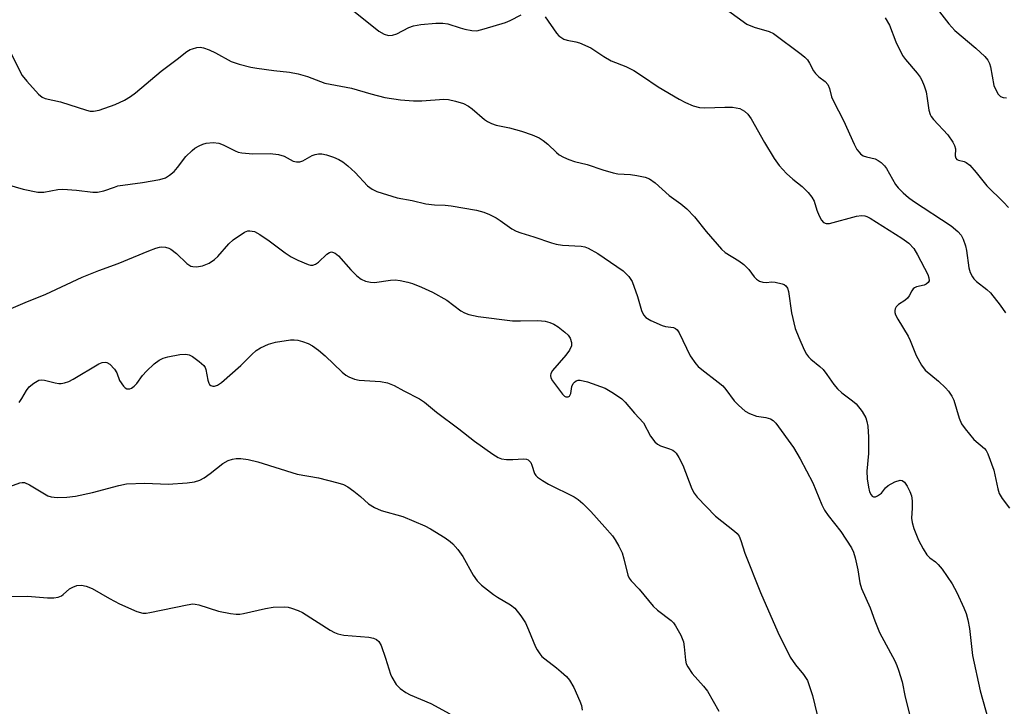
# Model space of a CAD drawing. Units: inches. Extents: x 1237765 to 1243765, y 505456 to 509456.
# Drawn here: x 1243388 to 1243621, y 506401 to 506563 of the extents above; entities that cross this region are included whole.
import ezdxf

# ---------------------------------------------------------------- set-up
doc = ezdxf.new("R2010")
doc.units = ezdxf.units.IN
doc.header["$MEASUREMENT"] = 0
doc.layers.add('Undefined', color=1, linetype='Continuous')

msp = doc.modelspace()

# ---------------------------------------------------------------- linework, layer by layer
at = {"layer": 'Undefined'}
for points, elevation in [([(1243384.1, 506524.14), (1243389.27, 506522.71), (1243392.69, 506521.95), (1243394.14, 506521.94), (1243397.44, 506522.6), (1243398.56, 506522.69), (1243401.78, 506522.48), (1243405.7, 506521.97), (1243406.77, 506521.95), (1243408.29, 506522.26), (1243410.76, 506523.19), (1243411.58, 506523.43), (1243417.4, 506524.22), (1243421.45, 506524.97), (1243422.84, 506525.39), (1243423.79, 506525.96), (1243424.85, 506526.88), (1243425.62, 506527.77), (1243427.63, 506530.38), (1243429.07, 506531.8), (1243429.74, 506532.33), (1243430.77, 506532.94), (1243431.58, 506533.3), (1243432.4, 506533.55), (1243434.05, 506533.67), (1243435.41, 506533.54), (1243436.44, 506533.15), (1243439.22, 506531.73), (1243439.96, 506531.44), (1243440.78, 506531.25), (1243443.38, 506531.03), (1243447.52, 506531.13), (1243449.49, 506530.86), (1243450.83, 506530.46), (1243452.96, 506529.32), (1243453.72, 506529.11), (1243454.48, 506529.14), (1243455.24, 506529.35), (1243457.38, 506530.59), (1243458.12, 506530.89), (1243458.87, 506531.03), (1243459.65, 506531.02), (1243460.77, 506530.78), (1243462.41, 506530.25), (1243463.69, 506529.69), (1243464.64, 506529.13), (1243465.79, 506528.2), (1243467.54, 506526.58), (1243470.47, 506523.46), (1243471.6, 506522.65), (1243472.66, 506522.16), (1243477.49, 506520.61), (1243481.03, 506519.98), (1243484.23, 506519.26), (1243486.29, 506518.95), (1243488.82, 506518.93), (1243490.21, 506518.79), (1243496.2, 506517.69), (1243497.9, 506517.28), (1243499.23, 506516.71), (1243500.78, 506515.91), (1243501.74, 506515.31), (1243504.48, 506513.36), (1243505.53, 506512.79), (1243506.61, 506512.36), (1243509.71, 506511.47), (1243513.88, 506510), (1243514.99, 506509.69), (1243516.44, 506509.5), (1243520.87, 506509.21), (1243521.74, 506509.07), (1243522.54, 506508.79), (1243524.79, 506507.51), (1243530.76, 506503.42), (1243532.12, 506502.08), (1243532.86, 506500.92), (1243534.17, 506497.38), (1243535.07, 506494.06), (1243535.59, 506493.07), (1243536.11, 506492.44), (1243537.29, 506491.67), (1243539.95, 506490.49), (1243540.77, 506490.26), (1243542.64, 506490.06), (1243543.15, 506489.84), (1243543.53, 506489.47), (1243543.98, 506488.76), (1243546.61, 506483.4), (1243547.88, 506481.5), (1243548.45, 506480.87), (1243549.31, 506480.11), (1243553.17, 506477.17), (1243554.25, 506476.26), (1243554.99, 506475.42), (1243556.97, 506472.79), (1243558, 506471.72), (1243559.56, 506470.35), (1243560.56, 506469.75), (1243562.23, 506469.17), (1243564.41, 506468.81), (1243565.49, 506468.5), (1243566.19, 506468.09), (1243566.79, 506467.48), (1243570.93, 506461.78), (1243572.54, 506459.09), (1243575.51, 506453.45), (1243577.63, 506448.25), (1243578.26, 506446.94), (1243579.11, 506445.72), (1243582.11, 506441.97), (1243584.65, 506438.09), (1243585.11, 506437.07), (1243585.5, 506435.69), (1243586.12, 506432.87), (1243586.6, 506429.8), (1243586.97, 506428.49), (1243589.03, 506423.96), (1243590.13, 506420.85), (1243591.26, 506418.12), (1243594.87, 506411.41), (1243595.35, 506410.35), (1243595.74, 506409.26), (1243596.56, 506406.47), (1243597.26, 506402.85), (1243598.28, 506398.82)], 276), ([(1243386.44, 506494.53), (1243389.7, 506495.95), (1243394.61, 506497.88), (1243403.12, 506501.89), (1243407.12, 506503.47), (1243411.68, 506505.12), (1243418.89, 506508.17), (1243420.55, 506508.79), (1243421.39, 506509.01), (1243421.95, 506509.06), (1243422.79, 506508.97), (1243423.59, 506508.74), (1243424.09, 506508.5), (1243425.39, 506507.48), (1243427.86, 506505.15), (1243428.76, 506504.55), (1243429.29, 506504.41), (1243430.14, 506504.36), (1243431.55, 506504.57), (1243433.09, 506505.19), (1243434.39, 506506.08), (1243435.17, 506506.84), (1243437.71, 506509.81), (1243438.75, 506510.75), (1243441.46, 506512.51), (1243442.22, 506512.83), (1243442.74, 506512.89), (1243443.79, 506512.66), (1243445.05, 506511.98), (1243447.24, 506510.49), (1243451.01, 506507.66), (1243452.44, 506506.7), (1243454.03, 506505.93), (1243456.48, 506504.93), (1243457.02, 506504.79), (1243457.54, 506504.75), (1243458.22, 506504.98), (1243458.87, 506505.48), (1243460.86, 506507.39), (1243461.48, 506507.76), (1243461.93, 506507.88), (1243462.21, 506507.86), (1243462.82, 506507.6), (1243463.6, 506506.95), (1243466.5, 506503.65), (1243467.92, 506502.21), (1243468.99, 506501.43), (1243470, 506500.97), (1243471.14, 506500.71), (1243472.12, 506500.69), (1243475.86, 506501.2), (1243477.02, 506501.27), (1243478.2, 506501.14), (1243479.95, 506500.76), (1243481.06, 506500.42), (1243483.19, 506499.59), (1243485.82, 506498.37), (1243489.15, 506496.47), (1243492.45, 506494.02), (1243493.38, 506493.5), (1243494.36, 506493.1), (1243496.53, 506492.66), (1243504.69, 506491.66), (1243506.53, 506491.6), (1243510.67, 506491.71), (1243512.38, 506491.54), (1243513.46, 506491.27), (1243514.45, 506490.84), (1243515.41, 506490.23), (1243517.01, 506488.98), (1243517.79, 506488.26), (1243518.3, 506487.5), (1243518.61, 506486.51), (1243518.57, 506485.75), (1243518.08, 506484.74), (1243517.24, 506483.53), (1243514.1, 506479.89), (1243513.69, 506479.19), (1243513.61, 506478.77), (1243513.72, 506478.18), (1243514.11, 506477.48), (1243516.46, 506474.31), (1243516.93, 506473.85), (1243517.26, 506473.67), (1243517.8, 506473.67), (1243518.1, 506473.84), (1243518.43, 506474.48), (1243518.66, 506476.1), (1243518.95, 506476.81), (1243519.28, 506477.19), (1243519.69, 506477.47), (1243520.14, 506477.64), (1243520.66, 506477.65), (1243522.33, 506477.22), (1243526.49, 506475.74), (1243528.51, 506474.57), (1243530.43, 506473.26), (1243531.25, 506472.46), (1243533.44, 506469.83), (1243535.56, 506467.55), (1243537.24, 506464.46), (1243538.27, 506463.05), (1243538.9, 506462.55), (1243539.59, 506462.17), (1243541.74, 506461.43), (1243542.46, 506461.1), (1243542.88, 506460.81), (1243543.27, 506460.4), (1243543.89, 506459.42), (1243544.83, 506457.55), (1243546.97, 506452), (1243547.56, 506450.97), (1243548.25, 506450.02), (1243552.59, 506445.58), (1243557.02, 506442.05), (1243557.66, 506441.44), (1243558.11, 506440.84), (1243558.52, 506439.83), (1243559.47, 506436.83), (1243563.16, 506427.52), (1243567.25, 506418.17), (1243570.15, 506412.29), (1243571.39, 506410.53), (1243573.34, 506408.22), (1243574.22, 506406.78), (1243575.4, 506403.22), (1243576.57, 506398.7)], 278), ([(1243388.31, 506472.38), (1243388.93, 506473.3), (1243390.01, 506475.22), (1243390.61, 506476.03), (1243391.71, 506476.95), (1243392.92, 506477.63), (1243393.44, 506477.72), (1243394.25, 506477.64), (1243396.79, 506476.97), (1243397.65, 506476.81), (1243398.2, 506476.81), (1243398.98, 506476.97), (1243400, 506477.34), (1243401.05, 506477.88), (1243407.11, 506481.51), (1243407.87, 506481.83), (1243408.56, 506481.89), (1243408.99, 506481.78), (1243409.64, 506481.39), (1243410.77, 506480.23), (1243411.3, 506479.35), (1243411.98, 506477.59), (1243412.92, 506476.23), (1243413.29, 506475.86), (1243413.7, 506475.61), (1243414.36, 506475.56), (1243414.8, 506475.73), (1243415.43, 506476.23), (1243416.01, 506476.88), (1243417.36, 506478.7), (1243418.29, 506479.76), (1243420.17, 506481.52), (1243421.29, 506482.36), (1243422.24, 506482.84), (1243423.32, 506483.16), (1243426.21, 506483.65), (1243427.63, 506483.78), (1243428.42, 506483.63), (1243429.15, 506483.24), (1243430.78, 506482.04), (1243431.84, 506481.09), (1243432.15, 506480.65), (1243432.36, 506480.16), (1243432.79, 506477.64), (1243433.04, 506476.89), (1243433.2, 506476.64), (1243433.54, 506476.36), (1243433.96, 506476.22), (1243434.4, 506476.22), (1243435.08, 506476.44), (1243435.98, 506477.08), (1243440.57, 506481.13), (1243443.14, 506483.72), (1243444.23, 506484.64), (1243445.19, 506485.29), (1243447.08, 506486.15), (1243448.79, 506486.6), (1243452.3, 506487.15), (1243453.17, 506487.18), (1243454.02, 506487.07), (1243455.14, 506486.78), (1243456.49, 506486.29), (1243457.48, 506485.72), (1243458.91, 506484.72), (1243460.48, 506483.4), (1243464.45, 506479.52), (1243465.32, 506478.82), (1243466.05, 506478.4), (1243467.4, 506477.88), (1243468.53, 506477.61), (1243473.52, 506477.35), (1243475.18, 506476.99), (1243476.75, 506476.39), (1243479.05, 506475.12), (1243482.76, 506473.24), (1243483.87, 506472.47), (1243486.72, 506470.09), (1243491.97, 506466.18), (1243495.72, 506463.24), (1243500.05, 506460.19), (1243501.29, 506459.42), (1243502.1, 506459.1), (1243503.25, 506458.89), (1243504.75, 506458.9), (1243507.27, 506459.08), (1243507.96, 506458.99), (1243508.36, 506458.82), (1243508.96, 506458.2), (1243509.24, 506457.56), (1243509.83, 506455.65), (1243510.18, 506455.13), (1243510.57, 506454.77), (1243511.72, 506453.97), (1243513.18, 506453.11), (1243519.24, 506450.11), (1243520.19, 506449.46), (1243521.26, 506448.52), (1243523.11, 506446.68), (1243526.48, 506442.95), (1243528.22, 506440.94), (1243528.89, 506439.98), (1243529.75, 506438.45), (1243530.5, 506436.87), (1243530.93, 506435.47), (1243531.91, 506431.61), (1243532.22, 506430.92), (1243532.66, 506430.28), (1243534.52, 506428.3), (1243537.84, 506424.32), (1243538.9, 506423.38), (1243542.06, 506420.97), (1243542.65, 506420.38), (1243543.13, 506419.69), (1243544.34, 506417.45), (1243544.99, 506415.89), (1243545.19, 506414.76), (1243545.48, 506411.56), (1243545.67, 506410.73), (1243546, 506410.03), (1243547.07, 506408.48), (1243549.76, 506405.43), (1243550.67, 506404.3), (1243553.37, 506399.54)], 280), ([(1243386.12, 506452.55), (1243388.47, 506453.42), (1243389.01, 506453.53), (1243389.53, 506453.49), (1243390.76, 506452.96), (1243395.08, 506450.36), (1243395.85, 506450.1), (1243397.25, 506449.97), (1243399.53, 506450.01), (1243401.55, 506450.31), (1243405.58, 506451.15), (1243411.81, 506452.82), (1243413.64, 506453.19), (1243417.92, 506453.37), (1243423.43, 506453.12), (1243427.89, 506453.42), (1243429.65, 506453.63), (1243430.94, 506454.04), (1243431.95, 506454.58), (1243433.38, 506455.61), (1243436.34, 506458.01), (1243437.58, 506458.71), (1243438.64, 506459.03), (1243439.47, 506459.15), (1243440.61, 506459.12), (1243442.33, 506458.93), (1243444.61, 506458.35), (1243453.89, 506455.49), (1243458.92, 506454.61), (1243463.43, 506453.45), (1243464.8, 506453.01), (1243465.81, 506452.47), (1243467.22, 506451.47), (1243468.81, 506450.23), (1243470.7, 506448.49), (1243472.11, 506447.59), (1243473.65, 506446.91), (1243478.77, 506445.44), (1243484.01, 506443.25), (1243485.3, 506442.56), (1243488.77, 506440.42), (1243489.97, 506439.61), (1243490.62, 506439.05), (1243491.76, 506437.71), (1243492.97, 506436.04), (1243495.36, 506431.67), (1243496.31, 506430.31), (1243497.36, 506429.31), (1243500.16, 506427.1), (1243501.14, 506426.44), (1243504.21, 506424.68), (1243505.25, 506423.83), (1243506.64, 506422.06), (1243507.72, 506420.39), (1243508.47, 506418.78), (1243510.1, 506414.74), (1243510.47, 506414), (1243511.08, 506413.1), (1243511.62, 506412.47), (1243512.26, 506411.89), (1243515.07, 506409.78), (1243516.17, 506408.86), (1243517.41, 506407.71), (1243518.15, 506406.87), (1243519.11, 506405.11), (1243520.55, 506401.95), (1243520.96, 506400.89), (1243521.14, 506399.78)], 282), ([(1243381.59, 506426.54), (1243390.23, 506426.69), (1243395, 506426.27), (1243396.46, 506426.26), (1243397.51, 506426.47), (1243398.24, 506426.76), (1243398.69, 506427.07), (1243400.18, 506428.38), (1243400.91, 506428.84), (1243401.92, 506429.2), (1243402.98, 506429.31), (1243404.12, 506429.05), (1243405.5, 506428.5), (1243409.59, 506426.13), (1243411.99, 506424.91), (1243416.06, 506423.09), (1243417.45, 506422.7), (1243418.28, 506422.71), (1243419.13, 506422.84), (1243427.9, 506424.66), (1243429.29, 506424.84), (1243429.84, 506424.81), (1243430.67, 506424.63), (1243435.31, 506423.15), (1243438.11, 506422.59), (1243439.51, 506422.41), (1243440.37, 506422.45), (1243441.24, 506422.59), (1243446.43, 506423.76), (1243448.18, 506424.06), (1243450.84, 506424.16), (1243451.71, 506424.09), (1243452.54, 506423.89), (1243454.14, 506423.3), (1243455.15, 506422.81), (1243461.65, 506418.7), (1243462.66, 506418.12), (1243463.44, 506417.78), (1243464.88, 506417.51), (1243470.77, 506417), (1243471.85, 506416.79), (1243472.56, 506416.49), (1243473.11, 506415.99), (1243473.65, 506415.05), (1243474.72, 506412.1), (1243475.9, 506408.32), (1243476.23, 506407.55), (1243477.26, 506405.88), (1243478.19, 506404.88), (1243479.54, 506403.94), (1243480.51, 506403.41), (1243485.37, 506401.39), (1243489.91, 506398.92)], 284)]:
    msp.add_lwpolyline(points, dxfattribs=dict(at, elevation=elevation))
for points in [[(1243467.16, 506564.72, 272), (1243473.13, 506559.95, 272), (1243474.38, 506559.25, 272), (1243475.43, 506558.92, 272), (1243476.37, 506559.01, 272), (1243477.4, 506559.35, 272), (1243480.25, 506560.82, 272), (1243481.32, 506561.23, 272), (1243483.01, 506561.51, 272), (1243486.58, 506561.86, 272), (1243488.27, 506561.85, 272), (1243489.39, 506561.71, 272), (1243492.31, 506560.7, 272), (1243493.42, 506560.39, 272), (1243495.11, 506560.08, 272), (1243496.24, 506560.06, 272), (1243497.95, 506560.47, 272), (1243503.03, 506562.03, 272), (1243504.11, 506562.47, 272), (1243506.69, 506563.8, 272)], [(1243554, 506565.93, 270), (1243559.97, 506561.58, 270), (1243561.69, 506560.88, 270), (1243565.2, 506559.87, 270), (1243566.21, 506559.38, 270), (1243572.73, 506554.53, 270), (1243573.64, 506553.79, 270), (1243574.22, 506553.15, 270), (1243574.7, 506552.43, 270), (1243575.66, 506550.61, 270), (1243576.14, 506549.95, 270), (1243576.92, 506549.21, 270), (1243578.44, 506548.08, 270), (1243579.07, 506547.33, 270), (1243579.48, 506546.41, 270), (1243579.95, 506544.49, 270), (1243580.36, 506543.43, 270), (1243582.74, 506538.85, 270), (1243585.25, 506533.33, 270), (1243585.93, 506532.07, 270), (1243586.41, 506531.37, 270), (1243586.78, 506531, 270), (1243587.42, 506530.58, 270), (1243588.2, 506530.3, 270), (1243590.2, 506529.82, 270), (1243590.94, 506529.46, 270), (1243591.6, 506528.97, 270), (1243592.4, 506528.22, 270), (1243592.9, 506527.54, 270), (1243594.99, 506523.78, 270), (1243595.66, 506522.97, 270), (1243596.81, 506521.84, 270), (1243598.07, 506520.74, 270), (1243599.25, 506519.86, 270), (1243608.12, 506514.04, 270), (1243609.71, 506512.72, 270), (1243610.48, 506511.86, 270), (1243610.98, 506510.9, 270), (1243611.52, 506509.34, 270), (1243611.77, 506508.23, 270), (1243612.29, 506504.13, 270), (1243612.66, 506503.03, 270), (1243613.18, 506502, 270), (1243613.51, 506501.53, 270), (1243614.1, 506500.93, 270), (1243616.6, 506498.99, 270), (1243617.42, 506498.21, 270), (1243619.72, 506495.34, 270), (1243620.99, 506493.5, 270)], [(1243604.82, 506565.18, 266), (1243607.62, 506561.68, 266), (1243609, 506560.1, 266), (1243613.95, 506555.92, 266), (1243616.06, 506553.94, 266), (1243616.79, 506553.08, 266), (1243617.16, 506552.36, 266), (1243617.41, 506551.53, 266), (1243618.24, 506547.15, 266), (1243618.67, 506546.08, 266), (1243619.25, 506545.11, 266), (1243619.81, 506544.56, 266), (1243620.44, 506544.32, 266), (1243621.21, 506544.23, 266)], [(1243512.41, 506563.32, 272), (1243515.01, 506559.47, 272), (1243515.58, 506558.84, 272), (1243516.03, 506558.5, 272), (1243516.79, 506558.1, 272), (1243517.6, 506557.79, 272), (1243519.63, 506557.47, 272), (1243520.46, 506557.23, 272), (1243523.13, 506556.05, 272), (1243526.23, 506553.97, 272), (1243527.93, 506552.95, 272), (1243531.42, 506551.6, 272), (1243533.25, 506550.7, 272), (1243535.35, 506549.36, 272), (1243538.99, 506546.84, 272), (1243543.98, 506543.92, 272), (1243545.49, 506543.12, 272), (1243547.26, 506542.35, 272), (1243548.8, 506541.94, 272), (1243550.07, 506541.86, 272), (1243554.77, 506542.05, 272), (1243556.56, 506541.99, 272), (1243558.3, 506541.69, 272), (1243559.41, 506541.09, 272), (1243560.17, 506540.34, 272), (1243560.99, 506539.25, 272), (1243564.11, 506533.7, 272), (1243566.43, 506529.94, 272), (1243567.59, 506528.3, 272), (1243569.3, 506526.38, 272), (1243570.8, 506525.02, 272), (1243573, 506523.3, 272), (1243574.4, 506521.88, 272), (1243575.31, 506520.81, 272), (1243575.82, 506519.85, 272), (1243576.47, 506517.74, 272), (1243577.02, 506516.37, 272), (1243577.54, 506515.37, 272), (1243578.05, 506514.79, 272), (1243578.69, 506514.57, 272), (1243579.48, 506514.59, 272), (1243585.84, 506516.32, 272), (1243586.97, 506516.48, 272), (1243587.76, 506516.4, 272), (1243588.27, 506516.24, 272), (1243589.01, 506515.86, 272), (1243596.54, 506511.09, 272), (1243598.16, 506509.94, 272), (1243599.31, 506508.66, 272), (1243600.2, 506507.2, 272), (1243602.63, 506502.57, 272), (1243602.91, 506501.78, 272), (1243602.93, 506501.09, 272), (1243602.76, 506500.7, 272), (1243602.25, 506500.26, 272), (1243601.79, 506500.07, 272), (1243599.97, 506499.65, 272), (1243599.52, 506499.44, 272), (1243599.15, 506499.14, 272), (1243598.85, 506498.73, 272), (1243598.27, 506497.54, 272), (1243597.85, 506497.01, 272), (1243597.18, 506496.45, 272), (1243595.73, 506495.46, 272), (1243595.14, 506494.91, 272), (1243594.91, 506494.49, 272), (1243594.84, 506494.04, 272), (1243594.88, 506493.57, 272), (1243595.05, 506493.05, 272), (1243595.58, 506492.04, 272), (1243598.01, 506488.01, 272), (1243598.49, 506486.96, 272), (1243599.86, 506483.43, 272), (1243601.14, 506481.16, 272), (1243602.03, 506480.03, 272), (1243605.14, 506477.43, 272), (1243606.8, 506475.85, 272), (1243607.54, 506475, 272), (1243608.31, 506473.86, 272), (1243608.81, 506472.89, 272), (1243610.01, 506468.64, 272), (1243610.56, 506467.32, 272), (1243611.42, 506466.13, 272), (1243613.53, 506463.67, 272), (1243616.05, 506461.49, 272), (1243616.4, 506461.04, 272), (1243616.81, 506460.28, 272), (1243618.2, 506456.37, 272), (1243619.13, 506452.02, 272), (1243619.47, 506450.91, 272), (1243620.19, 506449.69, 272), (1243621.89, 506447.44, 272)], [(1243592.61, 506563.07, 268), (1243593.6, 506561.39, 268), (1243595.07, 506557.42, 268), (1243596.68, 506554.23, 268), (1243597.34, 506553.29, 268), (1243600.13, 506550.07, 268), (1243600.82, 506549.13, 268), (1243601.25, 506548.38, 268), (1243601.79, 506547.05, 268), (1243602.22, 506545.67, 268), (1243602.52, 506544.05, 268), (1243602.86, 506541.31, 268), (1243603.19, 506540.27, 268), (1243603.45, 506539.79, 268), (1243603.96, 506539.1, 268), (1243607.37, 506535.49, 268), (1243608.54, 506533.77, 268), (1243608.94, 506533.01, 268), (1243609.18, 506532.22, 268), (1243609.06, 506530.53, 268), (1243609.21, 506530.01, 268), (1243609.47, 506529.7, 268), (1243609.84, 506529.5, 268), (1243611.23, 506529.18, 268), (1243611.69, 506528.98, 268), (1243612.54, 506528.31, 268), (1243614.06, 506526.64, 268), (1243616.56, 506523.47, 268), (1243620.5, 506519.62, 268), (1243621.69, 506518.37, 268)], [(1243384.53, 506558.39, 274), (1243389, 506549.51, 274), (1243390.06, 506548.13, 274), (1243392.82, 506545.09, 274), (1243393.69, 506544.37, 274), (1243394.4, 506544.07, 274), (1243398.06, 506543.25, 274), (1243404.17, 506541.29, 274), (1243405.03, 506541.1, 274), (1243405.81, 506541.05, 274), (1243407.16, 506541.3, 274), (1243410.97, 506542.66, 274), (1243413.1, 506543.71, 274), (1243414.57, 506544.54, 274), (1243415.73, 506545.4, 274), (1243421.76, 506550.5, 274), (1243425.55, 506553.32, 274), (1243427.88, 506555.16, 274), (1243428.63, 506555.62, 274), (1243429.14, 506555.82, 274), (1243430.21, 506556.09, 274), (1243431.02, 506556.16, 274), (1243431.81, 506556.05, 274), (1243433.11, 506555.57, 274), (1243434.64, 506554.84, 274), (1243438.28, 506552.82, 274), (1243440.18, 506552.19, 274), (1243442.96, 506551.48, 274), (1243444.37, 506551.21, 274), (1243448.37, 506550.64, 274), (1243452.09, 506550.25, 274), (1243454.09, 506549.9, 274), (1243456.32, 506549.22, 274), (1243460.41, 506547.68, 274), (1243466.68, 506546.51, 274), (1243471.26, 506545.17, 274), (1243474.55, 506544.32, 274), (1243478.22, 506543.77, 274), (1243481.29, 506543.5, 274), (1243483.28, 506543.5, 274), (1243488.44, 506543.89, 274), (1243489.55, 506543.81, 274), (1243491.2, 506543.44, 274), (1243493.08, 506542.87, 274), (1243494.28, 506542.26, 274), (1243495.18, 506541.6, 274), (1243498.04, 506539.13, 274), (1243498.74, 506538.67, 274), (1243499.72, 506538.16, 274), (1243500.79, 506537.79, 274), (1243503.98, 506537.11, 274), (1243506.79, 506536.38, 274), (1243509.32, 506535.47, 274), (1243510.96, 506534.76, 274), (1243511.91, 506534.17, 274), (1243513.02, 506533.33, 274), (1243515.06, 506531.34, 274), (1243515.71, 506530.8, 274), (1243516.67, 506530.25, 274), (1243517.95, 506529.68, 274), (1243519.27, 506529.22, 274), (1243522.3, 506528.48, 274), (1243525.95, 506527.23, 274), (1243528.38, 506526.53, 274), (1243529.48, 506526.32, 274), (1243532.54, 506526.11, 274), (1243533.98, 506525.92, 274), (1243535.97, 506525.54, 274), (1243537.01, 506525.15, 274), (1243538.32, 506524.19, 274), (1243541.61, 506521.19, 274), (1243544.41, 506519.21, 274), (1243545.76, 506518.05, 274), (1243547.62, 506516.14, 274), (1243550.38, 506512.68, 274), (1243553.99, 506508.52, 274), (1243554.87, 506507.78, 274), (1243558.05, 506505.8, 274), (1243559.2, 506504.93, 274), (1243560.45, 506503.73, 274), (1243561.69, 506502.01, 274), (1243562.25, 506501.47, 274), (1243562.94, 506501, 274), (1243563.7, 506500.71, 274), (1243564.48, 506500.67, 274), (1243565.83, 506500.82, 274), (1243566.65, 506500.76, 274), (1243568.26, 506500.39, 274), (1243568.74, 506500.19, 274), (1243569.14, 506499.92, 274), (1243569.53, 506499.31, 274), (1243569.74, 506498.53, 274), (1243570.45, 506493.51, 274), (1243571.37, 506489.83, 274), (1243572.2, 506487.68, 274), (1243573.5, 506484.8, 274), (1243574.03, 506483.79, 274), (1243574.5, 506483.15, 274), (1243575.03, 506482.59, 274), (1243577.18, 506480.85, 274), (1243577.95, 506480.12, 274), (1243578.84, 506478.99, 274), (1243580.44, 506476.64, 274), (1243581.34, 506475.55, 274), (1243582.37, 506474.65, 274), (1243584.89, 506472.79, 274), (1243585.72, 506472.03, 274), (1243587.14, 506470.21, 274), (1243588.02, 506468.75, 274), (1243588.28, 506467.92, 274), (1243588.49, 506466.77, 274), (1243588.66, 506464.19, 274), (1243588.61, 506460.33, 274), (1243588.28, 506456.14, 274), (1243588.3, 506454.38, 274), (1243588.61, 506452.38, 274), (1243588.92, 506451.31, 274), (1243589.24, 506450.61, 274), (1243589.52, 506450.28, 274), (1243589.85, 506450.12, 274), (1243590.3, 506450.15, 274), (1243590.77, 506450.35, 274), (1243591.68, 506451.02, 274), (1243592.67, 506452.26, 274), (1243593.26, 506452.82, 274), (1243594.82, 506453.63, 274), (1243596.14, 506454.03, 274), (1243596.61, 506453.99, 274), (1243597.15, 506453.56, 274), (1243597.75, 506452.67, 274), (1243598.42, 506451.4, 274), (1243598.78, 506450.33, 274), (1243598.92, 506449.19, 274), (1243598.96, 506447.47, 274), (1243598.83, 506445.05, 274), (1243598.91, 506444.03, 274), (1243599.33, 506442.63, 274), (1243600.46, 506439.88, 274), (1243601.53, 506437.87, 274), (1243602.44, 506436.46, 274), (1243603.1, 506435.76, 274), (1243604.49, 506434.78, 274), (1243605.11, 506434.19, 274), (1243606.01, 506433.03, 274), (1243608.36, 506429.62, 274), (1243609.48, 506427.58, 274), (1243611.17, 506423.9, 274), (1243611.71, 506422.56, 274), (1243612.08, 506421.12, 274), (1243612.47, 506419.07, 274), (1243613.16, 506412.67, 274), (1243614.95, 506404.33, 274), (1243616.92, 506397.33, 274)]]:
    msp.add_polyline3d(points, dxfattribs=at)

doc.saveas('drawing.dxf')
